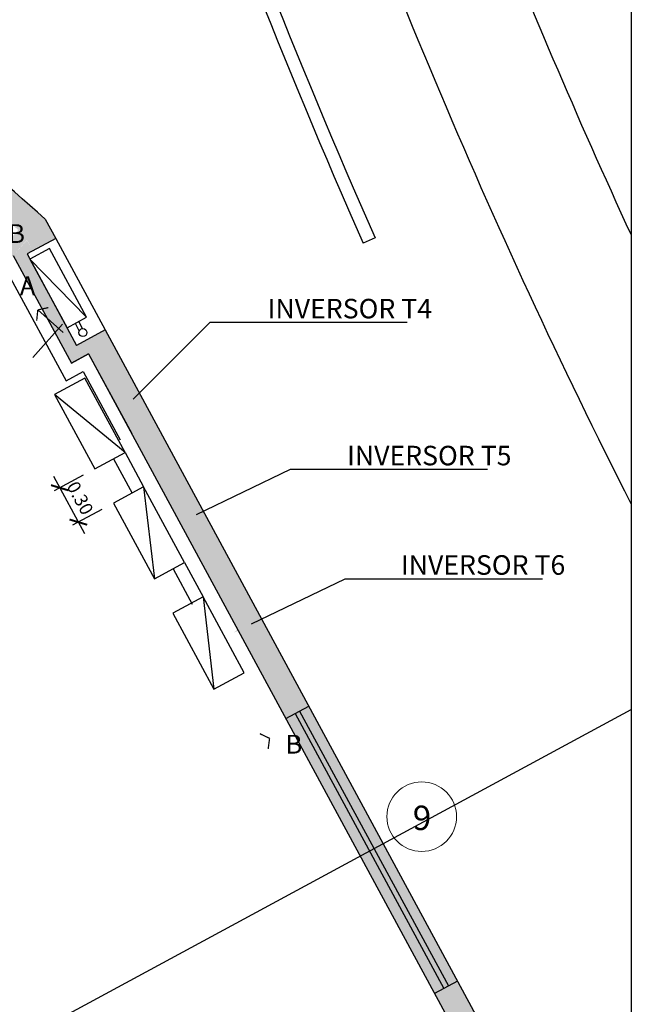
# Model space of a CAD drawing. Extents: x -94 to 570, y -70 to 100.
# Drawn here: x 38 to 43, y 63 to 71 of the extents above; entities that cross this region are included whole.
import ezdxf
from ezdxf import colors
from ezdxf.entities.mleader import LeaderData, LeaderLine
from ezdxf.math import Vec2, Vec3

# ---------------------------------------------------------------- set-up
doc = ezdxf.new("R2010")
doc.units = 0
doc.header["$LTSCALE"] = 15
doc.header["$MEASUREMENT"] = 0
for name, pattern in [('BASE-BLOCOS 2$0$ACAD_ISO04W100', [30, 24, -3, 0, -3]), ('BASE-BLOCOS 2$0$BASE-BLOCOS TÉRREO$0$ACAD_ISO04W100', [30, 24, -3, 0, -3]), ('BASE-BLOCOS 2$0$BASE-BLOCOS TÉRREO$0$HIDDEN', [0.375, 0.25, -0.125]), ('DASHDOT', [1, 0.5, -0.25, 0, -0.25]), ('HIDDEN', [0.375, 0.25, -0.125])]:
    doc.linetypes.add(name, pattern=pattern)
for name, color, linetype in [('BASE-BLOCOS 2$0$BASE-AUDITÓRIO$0$P02', 2, 'Continuous'), ('BASE-BLOCOS 2$0$CORTE', 3, 'DASHDOT'), ('BASE-BLOCOS 2$0$DRY WALL', 4, 'Continuous'), ('BASE-BLOCOS 2$0$hidrante', 2, 'Continuous'), ('BASE-BLOCOS 2$0$Trac', 1, 'HIDDEN'), ('COTAS', 1, 'Continuous'), ('FV-ELETROCALHA', 3, 'Continuous'), ('FV-ELETRODUTO DE FORÇA', 6, 'Continuous'), ('FV-EQUIPAMENTOS', 2, 'Continuous'), ('TEXTO', 2, 'Continuous')]:
    doc.layers.add(name, color=color, linetype=linetype)
for name, color, linetype, lineweight in [('BASE-BLOCOS 2$0$BASE-BLOCOS TÉRREO$0$EIXO ESTRUTURAL', 2, 'BASE-BLOCOS 2$0$BASE-BLOCOS TÉRREO$0$HIDDEN', 9), ('BASE-BLOCOS 2$0$EIXO ESTRUTURAL', 2, 'HIDDEN', 9), ('BASE-BLOCOS 2$0$hatch dry wall', 9, 'Continuous', 25)]:
    doc.layers.add(name, color=color, linetype=linetype, lineweight=lineweight)
doc.styles.add('BASE-BLOCOS 2$0$CL10X50', font='romans.shx', dxfattribs={"height": 10})
doc.styles.add('M', font='ROMAND', dxfattribs={"height": 5})
doc.styles.add('ROMANS', font='simplex', dxfattribs={"height": 2})
doc.styles.add('SIMPLEX', font='SIMPLEX', dxfattribs={"width": 0.75})
doc.dimstyles.get("Standard").update_dxf_attribs({"dimtxt": 0.18, "dimasz": 0.18, "dimexe": 0.18, "dimexo": 0.0625, "dimgap": 0.09, "dimtad": 0, "dimtih": 1, "dimtoh": 1, "dimdec": 4, "dimzin": 0, "dimdsep": 46, "dimtxsty": 'Standard', "dimcen": 0.09, "dimadec": 0, "dimazin": 0, "dimtfac": 1, "dimtdec": 4, "dimtofl": 0, "dimtmove": 0, "dimatfit": 3, "dimfxl": 1, "dimtolj": 1, "dimtzin": 0, "dimarcsym": 0})

# ---------------------------------------------------------------- blocks, each defined once
blk = doc.blocks.new('_ArchTick')
at = {"color": 0, "linetype": 'ByBlock', "const_width": 0.15}
blk.add_lwpolyline([(-0.5, -0.5), (0.5, 0.5)], dxfattribs=at)
blk = doc.blocks.new('*D101')
at = {"layer": 'COTAS', "lineweight": -2, "transparency": 16777216}
for p, q in [((38.3671, 67.4486), (38.605, 67.0088)), ((38.5953, 67.4583), (38.3707, 67.3368)), ((38.738, 67.1944), (38.5134, 67.0729))]:
    blk.add_line(p, q, dxfattribs=at)
at = {"layer": 'Defpoints', "color": 0, "transparency": 16777216}
for p in [(38.6832, 67.5058), (38.8259, 67.242), (38.5574, 67.0967)]:
    blk.add_point(p, dxfattribs=at)
at = {"layer": 'COTAS', "lineweight": -2, "transparency": 16777216, "xscale": 0.1, "yscale": 0.1, "zscale": 0.1}
for p, rotation in [((38.4147, 67.3606), 118.4097117158227), ((38.5574, 67.0967), 298.4097117158227)]:
    blk.add_blockref('_ArchTick', p, dxfattribs=dict(at, rotation=rotation))
at = {"layer": 'COTAS', "color": 2, "transparency": 16777216, "insert": (38.5708, 67.2815), "char_height": 0.1, "attachment_point": 5, "rotation": 298.40971, "style": 'SIMPLEX'}
blk.add_mtext('\\A1;0.30', dxfattribs=at)

msp = doc.modelspace()

# ---------------------------------------------------------------- hatches: boundary and pattern name
at = {"layer": 'BASE-BLOCOS 2$0$hatch dry wall'}
h = msp.add_hatch(color=8, dxfattribs=at)
edge = h.paths.add_edge_path()
edge.add_line((38.26604, 69.21226), (38.38336, 69.27572))
edge.add_line((38.38336, 69.27572), (38.30346, 69.42343))
edge.add_arc((27.47823, 57.37128), 16.2, 48.069857, 54.126125)
edge.add_line((36.97148, 70.49828), (36.84631, 70.34198))
edge.add_arc((27.47823, 57.37128), 16, 53.342827, 54.161345, ccw=False)
edge.add_line((37.03065, 70.20683), (37.33859, 69.97181))
edge.add_line((37.33859, 69.97181), (38.0966, 69.34))
edge.add_line((38.0966, 69.34), (38.26604, 69.21226))
h = msp.add_hatch(color=8, dxfattribs=at)
edge = h.paths.add_edge_path()
edge.add_line((38.76398, 68.57207), (38.58807, 68.47691))
edge.add_line((38.58807, 68.47691), (39.22026, 67.30817))
edge.add_line((39.22026, 67.30817), (39.37639, 67.39262))
edge.add_arc((39.37077, 67.403), 0.0118, 298.409711, 388.409712)
edge.add_line((39.38115, 67.40861), (39.32836, 67.5062))
edge.add_line((39.32836, 67.5062), (39.33777, 67.51129))
edge.add_line((39.33777, 67.51129), (38.76398, 68.57207))
edge = h.paths.add_edge_path()
edge.add_line((38.20745, 69.18057), (38.26604, 69.21226))
edge.add_line((38.26604, 69.21226), (38.09589, 69.34054))
edge.add_line((38.09589, 69.34054), (37.60904, 68.78761))
edge.add_line((37.60904, 68.78761), (37.60947, 68.78746))
edge.add_line((37.60947, 68.78746), (37.1747, 68.29432))
edge.add_arc((27.47823, 57.37128), 14.60596, 48.404299, 56.233019)
edge.add_line((35.59647, 69.51329), (36.04449, 70.19848))
edge.add_line((36.04449, 70.19848), (35.97795, 70.27945))
edge.add_line((35.97795, 70.27945), (35.51315, 69.56859))
edge.add_arc((27.47823, 57.37128), 14.60596, 56.625305, 59.428768)
edge.add_line((34.90696, 69.94698), (34.83649, 69.87244))
edge.add_arc((27.47823, 57.37128), 14.50596, 56.623955, 59.518682, ccw=False)
edge.add_line((35.45842, 69.48489), (34.97729, 68.74905))
edge.add_line((34.97729, 68.74905), (35.04769, 68.67399))
edge.add_line((35.04769, 68.67399), (35.54174, 69.42959))
edge.add_arc((27.47823, 57.37128), 14.50596, 48.402951, 56.228964, ccw=False)
edge.add_line((37.10857, 68.21931), (35.60986, 66.51937))
edge.add_arc((34.14228, 64.89926), 2.18599, 47.827971, 50.411597)
edge.add_line((35.53534, 66.58388), (35.40841, 66.43038))
edge.add_arc((27.47799, 57.37113), 12.04, 37.79974, 48.801274, ccw=False)
edge.add_line((36.99149, 64.75049), (36.99179, 64.7507))
edge.add_line((36.99179, 64.7507), (36.99762, 64.74258))
edge.add_line((36.99762, 64.74258), (37.16008, 64.85924))
edge.add_arc((27.48362, 57.37733), 12.23163, 37.711461, 47.898067)
edge.add_line((35.68434, 66.45263), (38.16254, 69.26359))
edge.add_line((38.16254, 69.26359), (38.20745, 69.18057))
msp.add_hatch(color=8, dxfattribs=at).paths.add_polyline_path([(38.16347, 69.15678), (38.20807, 69.18091), (38.16229, 69.26027), (38.05685, 69.1437), (38.50371, 68.31759), (38.63565, 68.38896), (38.58807, 68.47691), (38.54409, 68.45312)])
h = msp.add_hatch(color=8, dxfattribs=at)
edge = h.paths.add_edge_path()
edge.add_line((38.98564, 68.16228), (38.82619, 68.03669))
edge.add_line((38.82619, 68.03669), (41.42158, 63.23856))
edge.add_line((41.42158, 63.23856), (38.86654, 61.8565))
edge.add_arc((58.35497, 71.46466), 21.72822, 202.040525, 206.244165, ccw=False)
edge.add_line((38.21468, 63.31088), (38.04761, 63.20224))
edge.add_arc((13.14451, 51.66941), 27.44395, 379.66559, 384.849248, ccw=False)
edge.add_line((38.98774, 60.90512), (39.2, 60.89424))
edge.add_arc((27.47799, 57.37113), 12.24, 376.728401, 381.025155)
edge.add_line((38.90309, 61.76257), (41.46916, 63.1506))
edge.add_line((41.46916, 63.1506), (42.67401, 60.92319))
edge.add_line((42.67401, 60.92319), (42.86276, 60.99461))
edge.add_line((42.86276, 60.99461), (38.98564, 68.16228))
edge = h.paths.add_edge_path()
edge.add_line((36.23449, 65.92338), (36.08725, 65.78791))
edge.add_arc((27.47799, 57.37113), 12.04, 37.752121, 44.352297, ccw=False)
edge.add_line((36.99762, 64.74258), (37.16008, 64.85924))
edge.add_arc((27.48362, 57.37733), 12.23163, 397.711461, 404.321578)

# ---------------------------------------------------------------- linework, layer by layer
at = {"color": 4}
for p, q in [((38.43964, 68.55327), (38.24565, 68.72619)), ((38.20686, 68.36104), (38.43592, 68.61802))]:
    msp.add_line(p, q, dxfattribs=at)
at = {"color": 4, "const_width": 0.0096}
for points in [[(38.24565, 68.72619), (38.23741, 68.64344)], [(38.24565, 68.72619), (38.32692, 68.74385)], [(40.02502, 65.43687), (39.94999, 65.47274)], [(40.02502, 65.43687), (40.01401, 65.35444)]]:
    msp.add_lwpolyline(points, dxfattribs=at)
at = {"layer": 'BASE-BLOCOS 2$0$BASE-AUDITÓRIO$0$P02', "color": 8}
msp.add_line((40.83536, 69.2783), (40.74405, 69.23753), dxfattribs=at)
for radius, start, end in [(50.23624, 198.009963, 204.750936), (51.13624, 198.816528, 206.854937), (52.13624, 198.923491, 203.870975), (52.03624, 198.922493, 203.870619)]:
    msp.add_arc((88.4205, 90.33594), radius, start, end, dxfattribs=at)
at = {"layer": 'BASE-BLOCOS 2$0$BASE-BLOCOS TÉRREO$0$EIXO ESTRUTURAL', "color": 8, "linetype": 'BASE-BLOCOS 2$0$BASE-BLOCOS TÉRREO$0$ACAD_ISO04W100', "ltscale": 10}
for p, q in [((29.20418, 58.30485), (40.97937, 64.67422)), ((40.97937, 64.67422), (29.20418, 58.30485))]:
    msp.add_line(p, q, dxfattribs=at)
at = {"layer": 'BASE-BLOCOS 2$0$CORTE', "color": 8, "ltscale": 200}
msp.add_line((29.20418, 58.30488), (42.79915, 65.65867), dxfattribs=at)
at = {"layer": 'BASE-BLOCOS 2$0$DRY WALL', "color": 8}
for p, q in [((38.30346, 69.42343), (38.38336, 69.27572)), ((38.38336, 69.27572), (38.16347, 69.15678)), ((38.05685, 69.1437), (38.50371, 68.31759)), ((38.16347, 69.15678), (38.54409, 68.45312)), ((38.76398, 68.57207), (38.54409, 68.45312)), ((38.76398, 68.57207), (42.79915, 61.1122)), ((38.63565, 68.38896), (38.50371, 68.31759)), ((38.63565, 68.38896), (38.50371, 68.31759)), ((38.63565, 68.38896), (41.42158, 63.23856))]:
    msp.add_line(p, q, dxfattribs=at)
msp.add_arc((27.47823, 57.37128), 16.2, 48.069857, 56.977789, dxfattribs=at)
at = {"layer": 'BASE-BLOCOS 2$0$EIXO ESTRUTURAL', "color": 8, "ltscale": 2}
msp.add_circle((41.19256, 64.8357), 0.26742, dxfattribs=at)
at = {"layer": 'BASE-BLOCOS 2$0$hidrante', "color": 8}
for p, q in [((38.62024, 68.66965), (38.18525, 69.11651)), ((38.5646, 68.56682), (38.53416, 68.62309)), ((38.59004, 68.58286), (38.56055, 68.63736))]:
    msp.add_line(p, q, dxfattribs=at)
msp.add_lwpolyline([(38.18525, 69.11651), (38.47072, 68.58877), (38.62024, 68.66965), (38.33478, 69.19739)], close=True, dxfattribs=at)
msp.add_circle((38.59172, 68.55199), 0.03091, dxfattribs=at)
at = {"layer": 'BASE-BLOCOS 2$0$Trac', "color": 8, "ltscale": 200}
msp.add_line((38.38336, 69.27572), (38.76398, 68.57207), dxfattribs=at)
at = {"layer": 'BASE-BLOCOS 2$0$Trac', "color": 8}
for p, q in [((40.14977, 65.58978), (40.32568, 65.68493)), ((40.22013, 65.62784), (41.36199, 63.51688)), ((40.25532, 65.64687), (41.39717, 63.53591)), ((41.46754, 63.57397), (41.29163, 63.47881))]:
    msp.add_line(p, q, dxfattribs=at)
at = {"layer": 'FV-ELETROCALHA', "color": 1}
for points in [[(38.05685, 69.1437), (38.50371, 68.31759)], [(38.0371, 68.97004), (38.46333, 68.18206), (38.59527, 68.25342)], [(38.50371, 68.31759), (38.63565, 68.38896)], [(38.63565, 68.38896), (38.96656, 67.77719)], [(38.59527, 68.25342), (38.8786, 67.72961)], [(38.82746, 67.58388), (38.9702, 67.32001)], [(38.91542, 67.63145), (39.05815, 67.36758)], [(39.37264, 66.78619), (39.51537, 66.52232), (39.51537, 66.52232)], [(39.28468, 66.73861), (39.43189, 66.46647), (39.42741, 66.47474)]]:
    msp.add_lwpolyline(points, dxfattribs=at)
at = {"layer": 'FV-ELETRODUTO DE FORÇA', "color": 7}
msp.add_lwpolyline([(29.20418, 78.74452), (42.79915, 78.74452), (42.79915, 56.00503), (29.20418, 56.00503)], close=True, dxfattribs=at)
at = {"layer": 'FV-EQUIPAMENTOS'}
for points in [[(38.82595, 67.24198), (39.14043, 66.66058), (39.37264, 66.78619), (39.05815, 67.36758), (38.82595, 67.24198)], [(39.05815, 67.36758), (39.14043, 66.66058)], [(39.28317, 66.39671), (39.59765, 65.81532), (39.82986, 65.94092), (39.51537, 66.52232), (39.28317, 66.39671)], [(39.51537, 66.52232), (39.59765, 65.81532)]]:
    msp.add_lwpolyline(points, dxfattribs=at)

# ---------------------------------------------------------------- texts
at = {"color": 4, "char_height": 0.14399, "width": 0.1131968, "attachment_point": 1, "style": 'M'}
for s, insert in [('B', (38.01859, 69.38392)), ('A', (38.10794, 68.98294)), ('B', (40.1468, 65.46382))]:
    msp.add_mtext(s, dxfattribs=dict(at, insert=insert))
at = {"layer": 'BASE-BLOCOS 2$0$EIXO ESTRUTURAL', "color": 8, "linetype": 'BASE-BLOCOS 2$0$ACAD_ISO04W100', "ltscale": 2, "insert": (41.12408, 64.92044), "char_height": 0.1875, "width": 6.3719147, "attachment_point": 1, "rotation": 359.998493, "style": 'BASE-BLOCOS 2$0$CL10X50'}
msp.add_mtext('9', dxfattribs=at)

# ---------------------------------------------------------------- dimensions: what is measured, and where the dimension line sits
at = {"layer": 'COTAS'}
dim = msp.add_linear_dim(base=(38.55742, 67.09673), p1=(38.68322, 67.50585), p2=(38.82595, 67.24198), angle=298.409712, dimstyle='Standard', override={"dimtxt": 0.1, "dimasz": 0.1, "dimexe": 0.05, "dimexo": 0.1, "dimgap": 0.1, "dimtih": 0, "dimtoh": 0, "dimdec": 2, "dimtxsty": 'SIMPLEX', "dimblk1": 'ArchTick', "dimblk2": 'ArchTick', "dimsah": 1, "dimdle": 0.1, "dimclrd": 256, "dimclre": 256, "dimclrt": 2, "dimtmove": 1}, dxfattribs=at)
dim.commit()
dim.dimension.update_dxf_attribs({"geometry": '*D101', "text_midpoint": (38.57079, 67.28148), "dimtype": 161})

# ---------------------------------------------------------------- next in the draw order: leaders
at = {"layer": 'TEXTO', "linetype": 'Continuous', "ltscale": 0.02}
ml = msp.add_multileader_mtext('Standard', dxfattribs=at)
ml.set_content('INVERSOR T4', color=256, style='ROMANS')
ml.set_leader_properties(color=1)
ml.build(insert=Vec2(0, 0))
ml.multileader.update_dxf_attribs({"text_left_attachment_type": 6, "text_right_attachment_type": 6, "dogleg_length": 0.15, "arrow_head_size": 0.15})
ctx = ml.context
ctx.base_point, ctx.char_height, ctx.arrow_head_size, ctx.landing_gap_size, ctx.plane_origin = Vec3(39.71781, 68.63118), 0.15, 0.15, 0.09, Vec3(38.64378, 69.19164)
ctx.left_attachment, ctx.right_attachment, ctx.text_align_type = 6, 6, 2
notes = []
notes.append((ctx, [(0, (1, 1, 0), (39.56781, 68.63118), (1, 0), 0.15, [(0, [(38.87281, 67.93568)], 0, [])])]))
ctx.mtext.insert, ctx.mtext.width, ctx.mtext.alignment, ctx.mtext.flow_direction = Vec3(41.27209, 68.81118), 2.0527747, 3, 5
ctx.mtext.has_bg_fill, ctx.mtext.bg_color, ctx.mtext.bg_scale_factor, ctx.mtext.bg_transparency, ctx.mtext.use_window_bg_color = 1, -1027028792, 1.5, 0, 1
ml = msp.add_multileader_mtext('Standard', dxfattribs=at)
ml.set_content('INVERSOR T5', color=256, style='ROMANS')
ml.set_leader_properties(color=1)
ml.build(insert=Vec2(0, 0))
ml.multileader.update_dxf_attribs({"text_left_attachment_type": 6, "text_right_attachment_type": 6, "dogleg_length": 0.15, "arrow_head_size": 0.15})
ctx = ml.context
ctx.base_point, ctx.char_height, ctx.arrow_head_size, ctx.landing_gap_size, ctx.plane_origin = Vec3(40.33438, 67.50287), 0.15, 0.15, 0.09, Vec3(39.26035, 68.06332)
ctx.left_attachment, ctx.right_attachment, ctx.text_align_type = 6, 6, 2
notes.append((ctx, [(0, (1, 1, 0), (40.18438, 67.50287), (1, 0), 0.15, [(0, [(39.33003, 67.09041)], 0, [])])]))
ctx.mtext.insert, ctx.mtext.width, ctx.mtext.alignment, ctx.mtext.flow_direction = Vec3(41.88152, 67.68287), 2.0527747, 3, 5
ctx.mtext.has_bg_fill, ctx.mtext.bg_color, ctx.mtext.bg_scale_factor, ctx.mtext.bg_transparency, ctx.mtext.use_window_bg_color = 1, -1027028792, 1.5, 0, 1
ml = msp.add_multileader_mtext('Standard', dxfattribs=at)
ml.set_content('INVERSOR T6', color=256, style='ROMANS')
ml.set_leader_properties(color=1)
ml.build(insert=Vec2(0, 0))
ml.multileader.update_dxf_attribs({"text_left_attachment_type": 6, "text_right_attachment_type": 6, "dogleg_length": 0.15, "arrow_head_size": 0.15})
ctx = ml.context
ctx.base_point, ctx.char_height, ctx.arrow_head_size, ctx.landing_gap_size, ctx.plane_origin = Vec3(40.75465, 66.66283), 0.15, 0.15, 0.09, Vec3(39.68062, 67.22329)
ctx.left_attachment, ctx.right_attachment, ctx.text_align_type = 6, 6, 2
notes.append((ctx, [(0, (1, 1, 0), (40.60465, 66.66283), (1, 0), 0.15, [(0, [(39.7503, 66.25038)], 0, [])])]))
ctx.mtext.insert, ctx.mtext.width, ctx.mtext.alignment, ctx.mtext.flow_direction = Vec3(42.29465, 66.84283), 2.0527747, 3, 5
ctx.mtext.has_bg_fill, ctx.mtext.bg_color, ctx.mtext.bg_scale_factor, ctx.mtext.bg_transparency, ctx.mtext.use_window_bg_color = 1, -1027028792, 1.5, 0, 1
for ctx, leaders in notes:
    for number, flags, end, landing, length, lines in leaders:
        leader = LeaderData()
        leader.index, (leader.has_last_leader_line, leader.has_dogleg_vector, leader.attachment_direction) = number, flags
        leader.last_leader_point, leader.dogleg_vector, leader.dogleg_length = Vec3(end), Vec3(landing), length
        for number, points, colour, breaks in lines:
            line = LeaderLine()
            line.index, line.vertices, line.color, line.breaks = number, Vec3.list(points), colors.encode_raw_color(colour), breaks
            leader.lines.append(line)
        ctx.leaders.append(leader)

# ---------------------------------------------------------------- next in the draw order: linework, layer by layer
at = {"layer": 'FV-EQUIPAMENTOS'}
for points in [[(38.91542, 67.63145), (38.60712, 68.20141), (38.37491, 68.07581), (38.68322, 67.50585), (38.91542, 67.63145)], [(38.91542, 67.63145), (38.37491, 68.07581)]]:
    msp.add_lwpolyline(points, dxfattribs=at)

doc.saveas('drawing.dxf')
